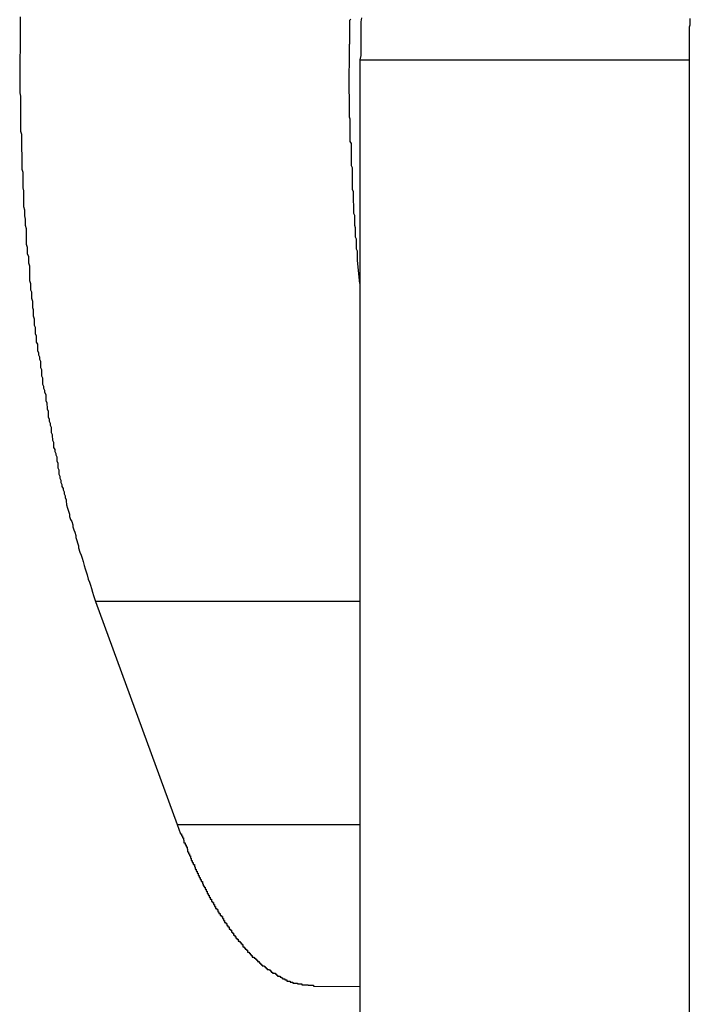
# Model space of a CAD drawing. Extents: x -18 to 18, y -16.8 to 16.8.
# Drawn here: x -15.1 to -14.9, y -0.1 to 0.2 of the extents above; entities that cross this region are included whole.
import ezdxf

# ---------------------------------------------------------------- set-up
doc = ezdxf.new("R2010")
doc.units = 0
doc.layers.get('0').update_dxf_attribs({"linetype": 'CONTINUOUS'})

msp = doc.modelspace()

# ---------------------------------------------------------------- linework, layer by layer
at = {"color": 0}
for points in [[(-15.1002, 0.1888), (-15.1002, 0.1879), (-15.1002, 0.1873), (-15.1002, 0.1865), (-15.1002, 0.1859), (-15.1002, 0.185), (-15.1002, 0.1844), (-15.1002, 0.1838), (-15.1002, 0.1832), (-15.1002, 0.1823), (-15.1002, 0.1817), (-15.1002, 0.1811), (-15.1002, 0.1805), (-15.1002, 0.1796), (-15.1002, 0.179), (-15.1002, 0.1784), (-15.1003, 0.1778), (-15.1003, 0.1778), (-15.1003, 0.1769), (-15.1003, 0.1763), (-15.1003, 0.1755), (-15.1003, 0.1749), (-15.1003, 0.174), (-15.1003, 0.1734), (-15.1003, 0.1728), (-15.1003, 0.1722), (-15.1003, 0.1713), (-15.1003, 0.1707), (-15.1003, 0.1701), (-15.1003, 0.1695), (-15.1003, 0.1686), (-15.1003, 0.168), (-15.1003, 0.1674), (-15.1003, 0.1668), (-15.1003, 0.1668), (-15.1001, 0.1659), (-15.1001, 0.1653), (-15.1001, 0.1645), (-15.1001, 0.1639), (-15.1001, 0.163), (-15.1001, 0.1624), (-15.1001, 0.1618), (-15.1001, 0.1612), (-15.1001, 0.1603), (-15.1001, 0.1597), (-15.1001, 0.1591), (-15.1001, 0.1585), (-15.1001, 0.1576), (-15.1001, 0.157), (-15.1001, 0.1564), (-15.1001, 0.1558), (-15.1001, 0.1558), (-15.0998, 0.1549), (-15.0998, 0.1543), (-15.0998, 0.1535), (-15.0998, 0.1529), (-15.0998, 0.152), (-15.0998, 0.1514), (-15.0998, 0.1508), (-15.0998, 0.1502), (-15.0997, 0.1493), (-15.0997, 0.1487), (-15.0997, 0.1481), (-15.0997, 0.1475), (-15.0997, 0.1466), (-15.0997, 0.146), (-15.0997, 0.1454), (-15.0997, 0.1448), (-15.0997, 0.1448), (-15.0994, 0.1439), (-15.0994, 0.1433), (-15.0994, 0.1427), (-15.0994, 0.1421), (-15.0994, 0.1412), (-15.0994, 0.1406), (-15.0994, 0.14), (-15.0994, 0.1394), (-15.0992, 0.1385), (-15.0992, 0.1379), (-15.0992, 0.1373), (-15.0992, 0.1367), (-15.0992, 0.1358), (-15.0992, 0.1352), (-15.0992, 0.1346), (-15.0992, 0.134), (-15.0992, 0.134), (-15.0989, 0.1331), (-15.0989, 0.1325), (-15.0989, 0.1319), (-15.0989, 0.1313), (-15.0987, 0.1304), (-15.0987, 0.1298), (-15.0987, 0.1292), (-15.0987, 0.1286), (-15.0984, 0.1277), (-15.0984, 0.1271), (-15.0984, 0.1265), (-15.0984, 0.1259), (-15.0984, 0.125), (-15.0984, 0.1244), (-15.0984, 0.1238), (-15.0984, 0.1232), (-15.0984, 0.1232), (-15.0981, 0.1223), (-15.0981, 0.1217), (-15.0981, 0.1211), (-15.0981, 0.1205), (-15.0978, 0.1196), (-15.0978, 0.119), (-15.0978, 0.1184), (-15.0978, 0.1178), (-15.0975, 0.1169), (-15.0975, 0.1163), (-15.0975, 0.1157), (-15.0975, 0.1151), (-15.0975, 0.1145), (-15.0975, 0.1139), (-15.0975, 0.1133), (-15.0975, 0.1127), (-15.0975, 0.1127), (-15.0972, 0.1118), (-15.0972, 0.1112), (-15.0972, 0.1106), (-15.0972, 0.11), (-15.0969, 0.1094), (-15.0969, 0.1088), (-15.0969, 0.1082), (-15.0969, 0.1076), (-15.0966, 0.1067), (-15.0966, 0.1061), (-15.0966, 0.1055), (-15.0966, 0.1049), (-15.0964, 0.1043), (-15.0964, 0.1037), (-15.0964, 0.1031), (-15.0964, 0.1025), (-15.0964, 0.1025), (-15.0961, 0.1016), (-15.0961, 0.101), (-15.0961, 0.1004), (-15.0961, 0.0998), (-15.0958, 0.0992), (-15.0958, 0.0986), (-15.0958, 0.098), (-15.0958, 0.0974), (-15.0955, 0.0967), (-15.0955, 0.0961), (-15.0955, 0.0955), (-15.0955, 0.0949), (-15.0952, 0.0943), (-15.0952, 0.0937), (-15.0952, 0.0931), (-15.0952, 0.0925), (-15.0952, 0.0925), (-15.0949, 0.0918), (-15.0949, 0.0912), (-15.0946, 0.0906), (-15.0946, 0.09), (-15.0943, 0.0894), (-15.0943, 0.0888), (-15.0943, 0.0882), (-15.0943, 0.0876), (-15.094, 0.087), (-15.094, 0.0864), (-15.094, 0.0858), (-15.094, 0.0852), (-15.0937, 0.0846), (-15.0937, 0.084), (-15.0937, 0.0834), (-15.0937, 0.0828), (-15.0937, 0.0828), (-15.0934, 0.0822), (-15.0934, 0.0816), (-15.0931, 0.081), (-15.0931, 0.0804), (-15.0928, 0.0798), (-15.0928, 0.0792), (-15.0928, 0.0786), (-15.0928, 0.078), (-15.0925, 0.0774), (-15.0925, 0.0768), (-15.0924, 0.0762), (-15.0924, 0.0756), (-15.0921, 0.075), (-15.0921, 0.0744), (-15.0921, 0.0738), (-15.0921, 0.0733), (-15.0921, 0.0733), (-15.0918, 0.0727), (-15.0918, 0.0721), (-15.0915, 0.0715), (-15.0915, 0.0709), (-15.0912, 0.0703), (-15.0912, 0.0697), (-15.0912, 0.0691), (-15.0912, 0.0688), (-15.0909, 0.0682), (-15.0909, 0.0676), (-15.0908, 0.067), (-15.0908, 0.0666), (-15.0905, 0.066), (-15.0905, 0.0654), (-15.0905, 0.0648), (-15.0905, 0.0645), (-15.0905, 0.0645), (-15.0902, 0.0639), (-15.0902, 0.0633), (-15.0899, 0.0627), (-15.0899, 0.0624), (-15.0896, 0.0618), (-15.0896, 0.0615), (-15.0896, 0.0609), (-15.0896, 0.0606), (-15.0893, 0.06), (-15.0893, 0.0595), (-15.0893, 0.0589), (-15.0893, 0.0586), (-15.089, 0.058), (-15.089, 0.0577), (-15.089, 0.0571), (-15.089, 0.0568), (-15.089, 0.0568), (-15.0887, 0.0562), (-15.0887, 0.0556), (-15.0884, 0.055), (-15.0884, 0.0544), (-15.0881, 0.0538), (-15.0881, 0.0532), (-15.0878, 0.0526), (-15.0878, 0.0523), (-15.0875, 0.0517), (-15.0875, 0.0511), (-15.0872, 0.0505), (-15.0872, 0.05), (-15.0869, 0.0494), (-15.0869, 0.0488), (-15.0868, 0.0482), (-15.0868, 0.0479), (-15.0868, 0.0479), (-15.0865, 0.047), (-15.0862, 0.0461), (-15.0859, 0.0452), (-15.0859, 0.0446), (-15.0856, 0.0437), (-15.0853, 0.0431), (-15.085, 0.0422), (-15.085, 0.0416), (-15.0847, 0.0407), (-15.0844, 0.04), (-15.0841, 0.0391), (-15.0841, 0.0385), (-15.0838, 0.0376), (-15.0836, 0.037), (-15.0833, 0.0361), (-15.0833, 0.0355), (-15.0833, 0.0355), (-15.0829, 0.0343), (-15.0826, 0.0334), (-15.0823, 0.0325), (-15.082, 0.0316), (-15.0817, 0.0304), (-15.0814, 0.0295), (-15.0811, 0.0286), (-15.0808, 0.0277), (-15.0805, 0.0265), (-15.0802, 0.0256), (-15.0799, 0.0247), (-15.0796, 0.0238), (-15.0793, 0.0227), (-15.079, 0.0218), (-15.0787, 0.0209), (-15.0784, 0.02)], [(-15.0022, 0.1118), (-15.0028, 0.1184), (-15.0028, 0.1184), (-15.0028, 0.1187), (-15.0028, 0.119), (-15.0028, 0.1193), (-15.0028, 0.1199), (-15.0028, 0.1202), (-15.0028, 0.1208), (-15.0028, 0.1211), (-15.0031, 0.1217), (-15.0031, 0.122), (-15.0031, 0.1225), (-15.0031, 0.1228), (-15.0031, 0.1234), (-15.0031, 0.1237), (-15.0031, 0.1243), (-15.0031, 0.1246), (-15.0034, 0.1252), (-15.0034, 0.1252), (-15.0034, 0.1255), (-15.0034, 0.1258), (-15.0034, 0.1261), (-15.0034, 0.1267), (-15.0034, 0.127), (-15.0034, 0.1276), (-15.0034, 0.1279), (-15.0036, 0.1285), (-15.0036, 0.1288), (-15.0036, 0.1293), (-15.0036, 0.1296), (-15.0036, 0.1302), (-15.0036, 0.1305), (-15.0036, 0.1311), (-15.0036, 0.1314), (-15.0039, 0.132), (-15.0039, 0.132), (-15.0039, 0.1323), (-15.0039, 0.1326), (-15.0039, 0.1329), (-15.0039, 0.1335), (-15.0039, 0.1338), (-15.0039, 0.1344), (-15.0039, 0.1347), (-15.004, 0.1353), (-15.004, 0.1356), (-15.004, 0.1362), (-15.004, 0.1365), (-15.004, 0.1371), (-15.004, 0.1374), (-15.004, 0.138), (-15.004, 0.1383), (-15.0043, 0.1389), (-15.0043, 0.1389), (-15.0043, 0.1392), (-15.0043, 0.1395), (-15.0043, 0.1398), (-15.0043, 0.1404), (-15.0043, 0.1407), (-15.0043, 0.1413), (-15.0043, 0.1416), (-15.0043, 0.1422), (-15.0043, 0.1425), (-15.0043, 0.1431), (-15.0043, 0.1434), (-15.0043, 0.144), (-15.0043, 0.1443), (-15.0043, 0.1449), (-15.0043, 0.1452), (-15.0046, 0.1458), (-15.0046, 0.1458), (-15.0046, 0.1461), (-15.0046, 0.1465), (-15.0046, 0.1468), (-15.0046, 0.1474), (-15.0046, 0.1477), (-15.0046, 0.1483), (-15.0046, 0.1486), (-15.0046, 0.1492), (-15.0046, 0.1495), (-15.0046, 0.1501), (-15.0046, 0.1504), (-15.0046, 0.151), (-15.0046, 0.1513), (-15.0046, 0.1519), (-15.0046, 0.1522), (-15.0049, 0.1528), (-15.0049, 0.1528), (-15.0049, 0.1531), (-15.0049, 0.1535), (-15.0049, 0.1538), (-15.0049, 0.1544), (-15.0049, 0.1547), (-15.0049, 0.1553), (-15.0049, 0.1556), (-15.0049, 0.1562), (-15.0049, 0.1565), (-15.0049, 0.1571), (-15.0049, 0.1574), (-15.0049, 0.158), (-15.0049, 0.1583), (-15.0049, 0.1589), (-15.0049, 0.1592), (-15.0051, 0.1598), (-15.0051, 0.1598), (-15.0051, 0.1601), (-15.0051, 0.1605), (-15.0051, 0.1608), (-15.0051, 0.1614), (-15.0051, 0.1617), (-15.0051, 0.1623), (-15.0051, 0.1626), (-15.0051, 0.1632), (-15.0051, 0.1635), (-15.0051, 0.1641), (-15.0051, 0.1644), (-15.0051, 0.165), (-15.0051, 0.1653), (-15.0051, 0.1659), (-15.0051, 0.1662), (-15.0052, 0.1668), (-15.0052, 0.1668), (-15.0052, 0.1671), (-15.0052, 0.1675), (-15.0052, 0.1678), (-15.0052, 0.1684), (-15.0052, 0.1687), (-15.0052, 0.1693), (-15.0052, 0.1696), (-15.0052, 0.1702), (-15.0052, 0.1705), (-15.0052, 0.1711), (-15.0052, 0.1714), (-15.0052, 0.172), (-15.0052, 0.1723), (-15.0052, 0.1729), (-15.0052, 0.1732), (-15.0052, 0.1738), (-15.0052, 0.1738), (-15.0051, 0.1741), (-15.0051, 0.1745), (-15.0051, 0.1748), (-15.0051, 0.1754), (-15.0051, 0.1757), (-15.0051, 0.1763), (-15.0051, 0.1766), (-15.0051, 0.1772), (-15.0051, 0.1775), (-15.0051, 0.1781), (-15.0051, 0.1784), (-15.0051, 0.179), (-15.0051, 0.1793), (-15.0051, 0.1799), (-15.0051, 0.1802), (-15.0051, 0.1808), (-15.0051, 0.1808), (-15.005, 0.1811), (-15.005, 0.1815), (-15.005, 0.1818), (-15.005, 0.1824), (-15.005, 0.1827), (-15.005, 0.1833), (-15.005, 0.1836), (-15.005, 0.1842), (-15.005, 0.1845), (-15.005, 0.1851), (-15.005, 0.1854), (-15.005, 0.186), (-15.005, 0.1863), (-15.005, 0.1869), (-15.005, 0.1872), (-15.005, 0.1878), (-15.005, 0.1878), (-15.0048, 0.1881)], [(-15.0017, 0.1885), (-15.0019, 0.1873), (-15.0019, 0.1858), (-15.0019, 0.1845), (-15.0019, 0.183), (-15.0019, 0.1818), (-15.0019, 0.1803), (-15.0019, 0.1791), (-15.0019, 0.1776), (-15.0022, 0.1764)], [(-14.907, 0.1764), (-14.907, 0.1859), (-14.907, 0.1859), (-14.9068, 0.1865), (-14.9068, 0.1871), (-14.9068, 0.1877), (-14.9068, 0.1883)], [(-15.0022, 0.1764), (-15.0022, 0.1764)], [(-15.0022, 0.1764), (-15.0022, -0.3236)], [(-15.0022, 0.1764), (-15.0022, -0.3236)], [(-15.0022, 0.1764), (-15.0022, -0.3236)], [(-15.0022, 0.1764), (-15.0022, -0.3236)], [(-15.0022, 0.1764), (-15.0022, -0.3236)], [(-15.0022, 0.1764), (-15.0022, -0.3236)], [(-15.0022, 0.1764), (-15.0022, -0.3236)], [(-15.0022, 0.1764), (-15.0022, -0.3236)], [(-15.0022, 0.1764), (-15.0022, -0.3236)], [(-15.0022, 0.1764), (-15.0022, -0.3236)], [(-15.0022, 0.1764), (-15.0022, -0.3236)], [(-15.0022, 0.1764), (-15.0022, -0.3236)], [(-15.0022, 0.1764), (-15.0022, -0.3236)], [(-15.0022, 0.1764), (-15.0022, -0.3236)], [(-15.0022, 0.1764), (-15.0022, -0.3236)], [(-15.0022, 0.1764), (-15.0022, -0.3236)], [(-15.0022, 0.1764), (-15.0022, -0.3236)], [(-15.0022, 0.1764), (-15.0022, -0.3236)], [(-15.0022, 0.1764), (-15.0022, -0.3236)], [(-15.0022, 0.1764), (-15.0022, -0.3236)], [(-15.0022, 0.1764), (-15.0022, -0.3236)], [(-15.0022, 0.1764), (-15.0022, 0.1764)], [(-15.0022, 0.1764), (-14.907, 0.1764)], [(-15.0022, 0.1764), (-14.907, 0.1764)], [(-15.0022, 0.1764), (-14.907, 0.1764)], [(-15.0022, 0.1764), (-14.907, 0.1764)], [(-15.0022, 0.1764), (-14.907, 0.1764)], [(-15.0022, 0.1764), (-14.907, 0.1764)], [(-15.0022, 0.1764), (-14.907, 0.1764)], [(-15.0022, 0.1764), (-14.907, 0.1764)], [(-15.0022, 0.1764), (-14.907, 0.1764)], [(-15.0022, 0.1764), (-14.907, 0.1764)], [(-15.0022, 0.1764), (-14.907, 0.1764)], [(-15.0022, 0.1764), (-14.907, 0.1764)], [(-15.0022, 0.1764), (-14.907, 0.1764)], [(-15.0022, 0.1764), (-14.907, 0.1764)], [(-15.0022, 0.1764), (-14.907, 0.1764)], [(-15.0022, 0.1764), (-14.907, 0.1764)], [(-15.0022, 0.1764), (-14.907, 0.1764)], [(-15.0022, 0.1764), (-14.907, 0.1764)], [(-15.0022, 0.1764), (-14.907, 0.1764)], [(-15.0022, 0.1764), (-14.907, 0.1764)], [(-15.0022, 0.1764), (-14.907, 0.1764)], [(-14.907, 0.1764), (-14.907, 0.1764)], [(-14.907, -0.3236), (-14.907, 0.1764)], [(-14.907, -0.3236), (-14.907, 0.1764)], [(-14.907, -0.3236), (-14.907, 0.1764)], [(-14.907, -0.3236), (-14.907, 0.1764)], [(-14.907, -0.3236), (-14.907, 0.1764)], [(-14.907, -0.3236), (-14.907, 0.1764)], [(-14.907, -0.3236), (-14.907, 0.1764)], [(-14.907, -0.3236), (-14.907, 0.1764)], [(-14.907, -0.3236), (-14.907, 0.1764)], [(-14.907, -0.3236), (-14.907, 0.1764)], [(-14.907, -0.3236), (-14.907, 0.1764)], [(-14.907, -0.3236), (-14.907, 0.1764)], [(-14.907, -0.3236), (-14.907, 0.1764)], [(-14.907, -0.3236), (-14.907, 0.1764)], [(-14.907, -0.3236), (-14.907, 0.1764)], [(-14.907, -0.3236), (-14.907, 0.1764)], [(-14.907, -0.3236), (-14.907, 0.1764)], [(-14.907, -0.3236), (-14.907, 0.1764)], [(-14.907, -0.3236), (-14.907, 0.1764)], [(-14.907, -0.3236), (-14.907, 0.1764)], [(-14.907, -0.3236), (-14.907, 0.1764)], [(-14.907, 0.1764), (-14.907, 0.1764)], [(-15.0784, 0.02), (-15.0784, 0.02)], [(-15.0784, 0.02), (-15.0549, -0.0443)], [(-15.0784, 0.02), (-15.0549, -0.0443)], [(-15.0784, 0.02), (-15.0549, -0.0443)], [(-15.0784, 0.02), (-15.0549, -0.0443)], [(-15.0784, 0.02), (-15.0549, -0.0443)], [(-15.0784, 0.02), (-15.0549, -0.0443)], [(-15.0784, 0.02), (-15.0549, -0.0443)], [(-15.0784, 0.02), (-15.0549, -0.0443)], [(-15.0784, 0.02), (-15.0549, -0.0443)], [(-15.0784, 0.02), (-15.0549, -0.0443)], [(-15.0784, 0.02), (-15.0549, -0.0443)], [(-15.0784, 0.02), (-15.0549, -0.0443)], [(-15.0784, 0.02), (-15.0549, -0.0443)], [(-15.0784, 0.02), (-15.0549, -0.0443)], [(-15.0784, 0.02), (-15.0549, -0.0443)], [(-15.0784, 0.02), (-15.0549, -0.0443)], [(-15.0784, 0.02), (-15.0549, -0.0443)], [(-15.0784, 0.02), (-15.0549, -0.0443)], [(-15.0784, 0.02), (-15.0549, -0.0443)], [(-15.0784, 0.02), (-15.0549, -0.0443)], [(-15.0784, 0.02), (-15.0549, -0.0443)], [(-15.0784, 0.02), (-15.0784, 0.02)], [(-15.0022, 0.02), (-15.0784, 0.02)], [(-15.0022, 0.02), (-15.0784, 0.02)], [(-15.0022, 0.02), (-15.0784, 0.02)], [(-15.0022, 0.02), (-15.0784, 0.02)], [(-15.0022, 0.02), (-15.0784, 0.02)], [(-15.0022, 0.02), (-15.0784, 0.02)], [(-15.0022, 0.02), (-15.0784, 0.02)], [(-15.0022, 0.02), (-15.0784, 0.02)], [(-15.0022, 0.02), (-15.0784, 0.02)], [(-15.0022, 0.02), (-15.0784, 0.02)], [(-15.0022, 0.02), (-15.0784, 0.02)], [(-15.0022, 0.02), (-15.0784, 0.02)], [(-15.0022, 0.02), (-15.0784, 0.02)], [(-15.0022, 0.02), (-15.0784, 0.02)], [(-15.0022, 0.02), (-15.0784, 0.02)], [(-15.0022, 0.02), (-15.0784, 0.02)], [(-15.0022, 0.02), (-15.0784, 0.02)], [(-15.0022, 0.02), (-15.0784, 0.02)], [(-15.0022, 0.02), (-15.0784, 0.02)], [(-15.0022, 0.02), (-15.0784, 0.02)], [(-15.0022, 0.02), (-15.0784, 0.02)], [(-15.0022, 0.02), (-15.0022, 0.02)], [(-15.0549, -0.0443), (-15.0549, -0.0443)], [(-15.0549, -0.0443), (-15.0539, -0.047), (-15.0539, -0.047), (-15.0536, -0.047), (-15.0536, -0.0473), (-15.0536, -0.0473), (-15.0536, -0.0476), (-15.0533, -0.0476), (-15.0533, -0.0479), (-15.0533, -0.0479), (-15.0533, -0.0482), (-15.053, -0.0482), (-15.053, -0.0485), (-15.053, -0.0485), (-15.053, -0.0488), (-15.0529, -0.0488), (-15.0529, -0.0491), (-15.0529, -0.0493), (-15.0529, -0.0496), (-15.0529, -0.0496), (-15.0526, -0.0496), (-15.0526, -0.0499), (-15.0526, -0.0499), (-15.0526, -0.0502), (-15.0523, -0.0502), (-15.0523, -0.0505), (-15.0523, -0.0505), (-15.0523, -0.0508), (-15.052, -0.0508), (-15.052, -0.0511), (-15.052, -0.0511), (-15.052, -0.0514), (-15.0519, -0.0514), (-15.0519, -0.0517), (-15.0519, -0.0519), (-15.0519, -0.0522), (-15.0519, -0.0522), (-15.0516, -0.0522), (-15.0516, -0.0525), (-15.0516, -0.0525), (-15.0516, -0.0528), (-15.0513, -0.0528), (-15.0513, -0.0531), (-15.0513, -0.0531), (-15.0513, -0.0534), (-15.051, -0.0534), (-15.051, -0.0537), (-15.051, -0.0537), (-15.051, -0.054), (-15.0508, -0.054), (-15.0508, -0.0543), (-15.0508, -0.0544), (-15.0508, -0.0547), (-15.0508, -0.0547), (-15.0505, -0.0547), (-15.0505, -0.055), (-15.0505, -0.055), (-15.0505, -0.0553), (-15.0502, -0.0553), (-15.0502, -0.0556), (-15.0502, -0.0556), (-15.0502, -0.0559), (-15.0499, -0.0559), (-15.0499, -0.0562), (-15.0499, -0.0562), (-15.0499, -0.0565), (-15.0497, -0.0565), (-15.0497, -0.0568), (-15.0497, -0.0569), (-15.0497, -0.0572), (-15.0497, -0.0572), (-15.0494, -0.0572), (-15.0494, -0.0575), (-15.0494, -0.0575), (-15.0494, -0.0578), (-15.0491, -0.0578), (-15.0491, -0.0581), (-15.0491, -0.0581), (-15.0491, -0.0584), (-15.0488, -0.0584), (-15.0488, -0.0587), (-15.0488, -0.0587), (-15.0488, -0.059), (-15.0485, -0.059), (-15.0485, -0.0593), (-15.0485, -0.0593), (-15.0485, -0.0596), (-15.0485, -0.0596), (-15.0482, -0.0596), (-15.0482, -0.0599), (-15.0482, -0.0599), (-15.0482, -0.0602), (-15.0479, -0.0602), (-15.0479, -0.0605), (-15.0479, -0.0605), (-15.0479, -0.0608), (-15.0476, -0.0608), (-15.0476, -0.0611), (-15.0476, -0.0611), (-15.0476, -0.0614), (-15.0474, -0.0614), (-15.0474, -0.0617), (-15.0474, -0.0617), (-15.0474, -0.062), (-15.0474, -0.062), (-15.0471, -0.062), (-15.0471, -0.0621), (-15.0471, -0.0621), (-15.0471, -0.0624), (-15.0468, -0.0624), (-15.0468, -0.0627), (-15.0468, -0.0627), (-15.0468, -0.063), (-15.0465, -0.063), (-15.0465, -0.0633), (-15.0465, -0.0633), (-15.0465, -0.0636), (-15.0462, -0.0636), (-15.0462, -0.0639), (-15.0462, -0.0639), (-15.0462, -0.0642), (-15.0462, -0.0642), (-15.0459, -0.0642), (-15.0459, -0.0644), (-15.0459, -0.0644), (-15.0459, -0.0647), (-15.0456, -0.0647), (-15.0456, -0.065), (-15.0456, -0.065), (-15.0456, -0.0653), (-15.0453, -0.0653), (-15.0453, -0.0656), (-15.0453, -0.0656), (-15.0453, -0.0659), (-15.045, -0.0659), (-15.045, -0.0662), (-15.045, -0.0662), (-15.045, -0.0665), (-15.045, -0.0665), (-15.0447, -0.0665), (-15.0447, -0.0665), (-15.0447, -0.0665), (-15.0447, -0.0668), (-15.0444, -0.0668), (-15.0444, -0.0671), (-15.0444, -0.0671), (-15.0444, -0.0674), (-15.0441, -0.0674), (-15.0441, -0.0677), (-15.0441, -0.0677), (-15.0441, -0.068), (-15.0438, -0.068), (-15.0438, -0.0683), (-15.0438, -0.0683), (-15.0438, -0.0686), (-15.0438, -0.0686), (-15.0435, -0.0686), (-15.0435, -0.0686), (-15.0434, -0.0686), (-15.0434, -0.0689), (-15.0431, -0.0689), (-15.0431, -0.0692), (-15.0431, -0.0692), (-15.0431, -0.0695), (-15.0428, -0.0695), (-15.0428, -0.0697), (-15.0428, -0.0697), (-15.0428, -0.07), (-15.0425, -0.07), (-15.0425, -0.0703), (-15.0425, -0.0703), (-15.0425, -0.0706), (-15.0425, -0.0706), (-15.0422, -0.0706), (-15.0422, -0.0706), (-15.0421, -0.0706), (-15.0421, -0.0709), (-15.0418, -0.0709), (-15.0418, -0.0712), (-15.0418, -0.0712), (-15.0418, -0.0715), (-15.0415, -0.0715), (-15.0415, -0.0717), (-15.0415, -0.0717), (-15.0415, -0.072), (-15.0412, -0.072), (-15.0412, -0.0723), (-15.0412, -0.0723), (-15.0412, -0.0726), (-15.0412, -0.0726), (-15.0409, -0.0726), (-15.0409, -0.0726), (-15.0408, -0.0726), (-15.0408, -0.0729), (-15.0405, -0.0729), (-15.0405, -0.0732), (-15.0405, -0.0732), (-15.0405, -0.0735), (-15.0402, -0.0735), (-15.0402, -0.0736), (-15.0402, -0.0736), (-15.0402, -0.0739), (-15.0399, -0.0739), (-15.0399, -0.0742), (-15.0399, -0.0742), (-15.0399, -0.0745), (-15.0399, -0.0745), (-15.0396, -0.0745), (-15.0396, -0.0745), (-15.0395, -0.0745), (-15.0395, -0.0748), (-15.0392, -0.0748), (-15.0392, -0.0751), (-15.0392, -0.0751), (-15.0392, -0.0754), (-15.0389, -0.0754), (-15.0389, -0.0754), (-15.0389, -0.0754), (-15.0389, -0.0757), (-15.0386, -0.0757), (-15.0386, -0.076), (-15.0386, -0.076), (-15.0386, -0.0763), (-15.0386, -0.0763), (-15.0383, -0.0763), (-15.0383, -0.0763), (-15.0382, -0.0763), (-15.0382, -0.0766), (-15.0379, -0.0766), (-15.0379, -0.0768), (-15.0379, -0.0768), (-15.0379, -0.0771), (-15.0376, -0.0771), (-15.0376, -0.0771), (-15.0376, -0.0771), (-15.0376, -0.0774), (-15.0373, -0.0774), (-15.0373, -0.0777), (-15.0373, -0.0777), (-15.0373, -0.078), (-15.0373, -0.078), (-15.037, -0.078), (-15.037, -0.078), (-15.0368, -0.078), (-15.0368, -0.0783), (-15.0365, -0.0783), (-15.0365, -0.0784), (-15.0365, -0.0784), (-15.0365, -0.0787), (-15.0362, -0.0787), (-15.0362, -0.0787), (-15.0362, -0.0787), (-15.0362, -0.079), (-15.0359, -0.079), (-15.0359, -0.0793), (-15.0359, -0.0793), (-15.0359, -0.0796), (-15.0359, -0.0796), (-15.0356, -0.0796), (-15.0356, -0.0796), (-15.0355, -0.0796), (-15.0355, -0.0799), (-15.0352, -0.0799), (-15.0352, -0.08), (-15.0352, -0.08), (-15.0352, -0.0803), (-15.0349, -0.0803), (-15.0349, -0.0803), (-15.0349, -0.0803), (-15.0349, -0.0806), (-15.0346, -0.0806), (-15.0346, -0.0809), (-15.0346, -0.0809), (-15.0346, -0.0812), (-15.0346, -0.0812), (-15.0343, -0.0812), (-15.0343, -0.0812), (-15.0341, -0.0812), (-15.0341, -0.0815), (-15.0338, -0.0815), (-15.0338, -0.0815), (-15.0338, -0.0815), (-15.0338, -0.0818), (-15.0335, -0.0818), (-15.0335, -0.0818), (-15.0335, -0.0818), (-15.0335, -0.0821), (-15.0332, -0.0821), (-15.0332, -0.0823), (-15.0332, -0.0823), (-15.0332, -0.0826), (-15.0332, -0.0826), (-15.0329, -0.0826), (-15.0329, -0.0826), (-15.0326, -0.0826), (-15.0326, -0.0829), (-15.0323, -0.0829), (-15.0323, -0.0829), (-15.0323, -0.0829), (-15.0323, -0.0832), (-15.032, -0.0832), (-15.032, -0.0832), (-15.032, -0.0832), (-15.032, -0.0835), (-15.0317, -0.0835), (-15.0317, -0.0836), (-15.0317, -0.0836), (-15.0317, -0.0839), (-15.0317, -0.0839), (-15.0314, -0.0839), (-15.0314, -0.0839), (-15.0312, -0.0839), (-15.0312, -0.0842), (-15.0309, -0.0842), (-15.0309, -0.0842), (-15.0309, -0.0842), (-15.0309, -0.0845), (-15.0306, -0.0845), (-15.0306, -0.0845), (-15.0306, -0.0845), (-15.0306, -0.0848), (-15.0303, -0.0848), (-15.0303, -0.0848), (-15.0303, -0.0848), (-15.0303, -0.0851), (-15.0303, -0.0851), (-15.03, -0.0851), (-15.03, -0.0851), (-15.0298, -0.0851), (-15.0298, -0.0853), (-15.0295, -0.0853), (-15.0295, -0.0853), (-15.0295, -0.0853), (-15.0295, -0.0856), (-15.0292, -0.0856), (-15.0292, -0.0856), (-15.0292, -0.0856), (-15.0292, -0.0859), (-15.0289, -0.0859), (-15.0289, -0.0859), (-15.0289, -0.0859), (-15.0289, -0.0862), (-15.0289, -0.0862), (-15.0286, -0.0862), (-15.0286, -0.0862), (-15.0283, -0.0862), (-15.0283, -0.0863), (-15.028, -0.0863), (-15.028, -0.0863), (-15.028, -0.0863), (-15.028, -0.0866), (-15.0277, -0.0866), (-15.0277, -0.0866), (-15.0277, -0.0866), (-15.0277, -0.0869), (-15.0274, -0.0869), (-15.0274, -0.0869), (-15.0274, -0.0869), (-15.0274, -0.0872), (-15.0274, -0.0872), (-15.0271, -0.0872), (-15.0271, -0.0872), (-15.0268, -0.0872), (-15.0268, -0.0872), (-15.0265, -0.0872), (-15.0265, -0.0872), (-15.0265, -0.0872), (-15.0265, -0.0875), (-15.0262, -0.0875), (-15.0262, -0.0875), (-15.0262, -0.0875), (-15.0262, -0.0878), (-15.0259, -0.0878), (-15.0259, -0.0878), (-15.0259, -0.0878), (-15.0259, -0.0881), (-15.0259, -0.0881), (-15.0256, -0.0881), (-15.0256, -0.0881), (-15.0254, -0.0881), (-15.0254, -0.0881), (-15.0251, -0.0881), (-15.0251, -0.0881), (-15.0251, -0.0881), (-15.0251, -0.0884), (-15.0248, -0.0884), (-15.0248, -0.0884), (-15.0248, -0.0884), (-15.0248, -0.0886), (-15.0245, -0.0886), (-15.0245, -0.0886), (-15.0245, -0.0886), (-15.0245, -0.0889), (-15.0245, -0.0889), (-15.0242, -0.0889), (-15.0242, -0.0889), (-15.0241, -0.0889), (-15.0241, -0.0889), (-15.0238, -0.0889), (-15.0238, -0.0889), (-15.0238, -0.0889), (-15.0238, -0.0892), (-15.0235, -0.0892), (-15.0235, -0.0892), (-15.0235, -0.0892), (-15.0235, -0.0892), (-15.0232, -0.0892), (-15.0232, -0.0892), (-15.0232, -0.0892), (-15.0232, -0.0895), (-15.0232, -0.0895), (-15.0229, -0.0895), (-15.0229, -0.0895), (-15.0226, -0.0895), (-15.0226, -0.0895), (-15.0223, -0.0895), (-15.0223, -0.0895), (-15.0223, -0.0895), (-15.0223, -0.0898), (-15.022, -0.0898), (-15.022, -0.0898), (-15.0218, -0.0898), (-15.0218, -0.0898), (-15.0215, -0.0898), (-15.0215, -0.0898), (-15.0215, -0.0898), (-15.0215, -0.0901), (-15.0215, -0.0901), (-15.0212, -0.0901), (-15.021, -0.0901), (-15.0207, -0.0901), (-15.0207, -0.0901), (-15.0204, -0.0901), (-15.0204, -0.0901), (-15.0201, -0.0901), (-15.0201, -0.0903), (-15.0198, -0.0903), (-15.0198, -0.0903), (-15.0195, -0.0903), (-15.0195, -0.0903), (-15.0192, -0.0903), (-15.0192, -0.0903), (-15.0189, -0.0903), (-15.0189, -0.0906), (-15.0189, -0.0906), (-15.0186, -0.0906), (-15.0183, -0.0906), (-15.018, -0.0906), (-15.018, -0.0906), (-15.0177, -0.0906), (-15.0174, -0.0906), (-15.0171, -0.0906), (-15.0171, -0.0907), (-15.0168, -0.0907), (-15.0165, -0.0907), (-15.0162, -0.0907), (-15.0162, -0.0907), (-15.0159, -0.0907), (-15.0158, -0.0907), (-15.0155, -0.0907), (-15.0155, -0.091)], [(-15.0549, -0.0443), (-15.0549, -0.0443)], [(-15.0549, -0.0443), (-15.0022, -0.0443)], [(-15.0549, -0.0443), (-15.0022, -0.0443)], [(-15.0549, -0.0443), (-15.0022, -0.0443)], [(-15.0549, -0.0443), (-15.0022, -0.0443)], [(-15.0549, -0.0443), (-15.0022, -0.0443)], [(-15.0549, -0.0443), (-15.0022, -0.0443)], [(-15.0549, -0.0443), (-15.0022, -0.0443)], [(-15.0549, -0.0443), (-15.0022, -0.0443)], [(-15.0549, -0.0443), (-15.0022, -0.0443)], [(-15.0549, -0.0443), (-15.0022, -0.0443)], [(-15.0549, -0.0443), (-15.0022, -0.0443)], [(-15.0549, -0.0443), (-15.0022, -0.0443)], [(-15.0549, -0.0443), (-15.0022, -0.0443)], [(-15.0549, -0.0443), (-15.0022, -0.0443)], [(-15.0549, -0.0443), (-15.0022, -0.0443)], [(-15.0549, -0.0443), (-15.0022, -0.0443)], [(-15.0549, -0.0443), (-15.0022, -0.0443)], [(-15.0549, -0.0443), (-15.0022, -0.0443)], [(-15.0549, -0.0443), (-15.0022, -0.0443)], [(-15.0549, -0.0443), (-15.0022, -0.0443)], [(-15.0549, -0.0443), (-15.0022, -0.0443)], [(-15.0022, -0.0443), (-15.0022, -0.0443)], [(-15.0155, -0.091), (-15.0155, -0.091)], [(-15.0155, -0.091), (-15.0022, -0.0911)], [(-15.0155, -0.091), (-15.0022, -0.0911)], [(-15.0155, -0.091), (-15.0022, -0.0911)], [(-15.0155, -0.091), (-15.0022, -0.0911)], [(-15.0155, -0.091), (-15.0022, -0.0911)], [(-15.0155, -0.091), (-15.0022, -0.0911)], [(-15.0155, -0.091), (-15.0022, -0.0911)], [(-15.0155, -0.091), (-15.0022, -0.0911)], [(-15.0155, -0.091), (-15.0022, -0.0911)], [(-15.0155, -0.091), (-15.0022, -0.0911)], [(-15.0155, -0.091), (-15.0022, -0.0911)], [(-15.0155, -0.091), (-15.0022, -0.0911)], [(-15.0155, -0.091), (-15.0022, -0.0911)], [(-15.0155, -0.091), (-15.0022, -0.0911)], [(-15.0155, -0.091), (-15.0022, -0.0911)], [(-15.0155, -0.091), (-15.0022, -0.0911)], [(-15.0155, -0.091), (-15.0022, -0.0911)], [(-15.0155, -0.091), (-15.0022, -0.0911)], [(-15.0155, -0.091), (-15.0022, -0.0911)], [(-15.0155, -0.091), (-15.0022, -0.0911)], [(-15.0155, -0.091), (-15.0022, -0.0911)], [(-15.0022, -0.0911), (-15.0022, -0.0911)]]:
    msp.add_lwpolyline(points, dxfattribs=at)

doc.saveas('drawing.dxf')
